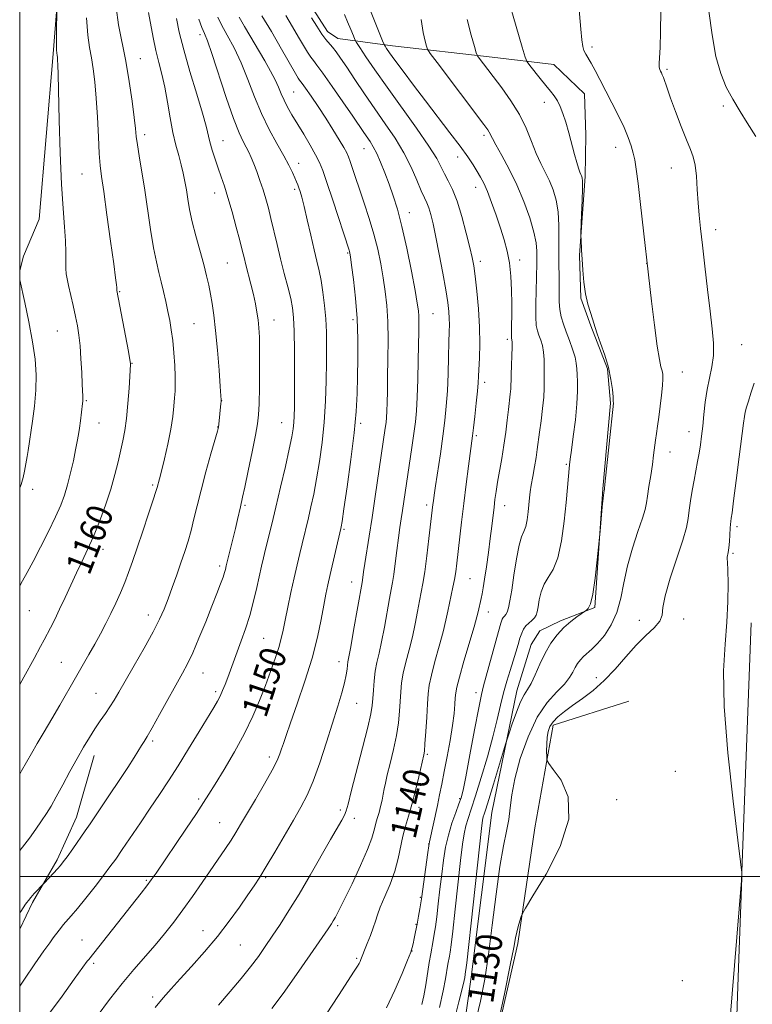
# Model space of a CAD drawing. Extents: x 2159800 to 2162700, y 352300 to 355200.
# Drawn here: x 2160000 to 2160225, y 353961 to 354263 of the extents above; entities that cross this region are included whole.
import ezdxf

# ---------------------------------------------------------------- set-up
doc = ezdxf.new("R2010")
doc.units = 0
doc.header["$MEASUREMENT"] = 0
for name, color, linetype, lineweight in [('32000', 7, 'Continuous', 0), ('DTM HARD BREAKLINE', 7, 'Continuous', 0), ('DTM SPOT ELEVATION', 2, 'Continuous', 13), ('INDEX CONTOUR', 41, 'Continuous', 13), ('INDEX CONTOUR LABEL', 244, 'Continuous', 0), ('INTERMEDIATE CONTOUR', 44, 'Continuous', 0)]:
    doc.layers.add(name, color=color, linetype=linetype, lineweight=lineweight)
doc.styles.add('Style-ITALICS', font='ITALICS.shx')

msp = doc.modelspace()

# ---------------------------------------------------------------- linework, layer by layer
at = {"layer": '32000', "flags": 128}
for points in [[(2160000, 352500), (2162500, 352500), (2162500, 355000), (2160000, 355000), (2160000, 352500)], [(2160000, 354000), (2162500, 354000)]]:
    msp.add_lwpolyline(points, dxfattribs=at)
at = {"layer": 'DTM HARD BREAKLINE'}
for points in [[(2160005.97, 354201.53, 1163.1), (2160010.23, 354252.23, 1162.23), (2160013.6, 354294.84, 1161.56), (2160015.3, 354331.8, 1160.28), (2160016.5, 354372.27, 1158.08), (2160017.63, 354406.54, 1156.29), (2160018.25, 354414.9, 1154.9), (2160042.29, 354416.83, 1148.01), (2160064.71, 354418.77, 1141.34), (2160069.77, 354411.71, 1137.86)], [(2160130.6, 353913.52, 1129.66), (2160138.49, 353969.23, 1131.31), (2160144.76, 354019.69, 1131.03), (2160152.48, 354056.99, 1132.68), (2160156.83, 354071.16, 1132.87), (2160159.5, 354075.34, 1132.64), (2160165.85, 354078.44, 1132.31), (2160176.41, 354082.55, 1131.88), (2160178.86, 354118.84, 1132.07), (2160181.21, 354145.13, 1132.12), (2160180.26, 354155.67, 1132.12), (2160175.12, 354168.87, 1132.12), (2160172.05, 354177.32, 1132.12), (2160171.65, 354190.48, 1132.07), (2160173.46, 354214.67, 1131.79), (2160173.58, 354227.3, 1131.36), (2160173.17, 354239.94, 1130.7), (2160163.78, 354248.98, 1130.89), (2160144.86, 354251.26, 1133.39), (2160114.36, 354254.71, 1137.41), (2160097.54, 354256.97, 1141.23), (2160094.41, 354259.11, 1141.37), (2160087.67, 354269.7, 1141.47)], [(2160000, 354185.784, 1163.914), (2160001.12, 354190.21, 1163.63), (2160005.97, 354201.53, 1163.1)], [(2160224.31, 354077.86, 1125.22), (2160221.34, 353998.85, 1126.03), (2160216.32, 353938.07, 1126.89), (2160208.02, 353905.29, 1126.85), (2160205.73, 353897.76, 1126.49), (2160192.79, 353891.66, 1125.94)], [(2160186.78, 354053.8, 1126.35), (2160163.62, 354046.47, 1127.62), (2160158, 354015, 1128.7), (2160152.77, 353979.52, 1127.75), (2160143.51, 353938.76, 1127.94), (2160138.3, 353905.5, 1127.62), (2160134.96, 353881.11, 1127.44)], [(2160000, 353983.943, 1153.547), (2160003.98, 353992.09, 1153.75), (2160011.47, 354005.17, 1154.32), (2160017.39, 354018.27, 1154.74), (2160022.83, 354037.17, 1155.35)]]:
    msp.add_polyline3d(points, dxfattribs=at)
at = {"layer": 'DTM SPOT ELEVATION'}
for p in [(2160055.33, 354258.13, 1152.43), (2160175.53, 354254.33, 1129.73), (2160036.97, 354250.72, 1157.2), (2160198.54, 354247.48, 1127.77), (2160084.04, 354240.5, 1147.05), (2160160.87, 354237.42, 1132.66), (2160215.83, 354236.22, 1126.42), (2160038.33, 354227.51, 1157.54), (2160142.36, 354227.23, 1136.36), (2160062.36, 354225.61, 1153.2), (2160105.57, 354223.18, 1144.8), (2160182.81, 354223.61, 1130.59), (2160134.29, 354220.57, 1138.62), (2160085.56, 354218.7, 1149.39), (2160199.83, 354217.27, 1128.8), (2160019.16, 354215.38, 1160.93), (2160139.87, 354211.27, 1138.65), (2160059.82, 354209.61, 1154.66), (2160084.3, 354210.74, 1150.33), (2160119.53, 354203.59, 1143.36), (2160213.45, 354198.32, 1127.47), (2160100.56, 354191.16, 1148.16), (2160063.66, 354188.15, 1155), (2160141.23, 354188.67, 1139.56), (2160153.3, 354189.01, 1137.55), (2160192.28, 354188.04, 1130.02), (2160030.7, 354179.37, 1159.89), (2160126.74, 354172.59, 1143.08), (2160053.47, 354169.49, 1157), (2160077.98, 354170.68, 1153.28), (2160102.22, 354170.74, 1148.37), (2160011.57, 354167.23, 1162.92), (2160149.5, 354164.67, 1138.33), (2160221.42, 354163.08, 1127.04), (2160034.45, 354157.35, 1159.94), (2160203.26, 354154.73, 1129.24), (2160142.61, 354151.51, 1139.58), (2160020.49, 354145.87, 1161.85), (2160061.95, 354145.94, 1155.98), (2160024.31, 354139.04, 1161.22), (2160080.34, 354139.15, 1152.8), (2160104.56, 354138.99, 1147.73), (2160060.68, 354137.86, 1156.05), (2160205.26, 354136.4, 1128.66), (2160140.09, 354135.21, 1139.74), (2160199.48, 354130.16, 1129.3), (2160167.66, 354126.38, 1134.17), (2160003.95, 354118.75, 1163.55), (2160040.8, 354120.07, 1158.23), (2160069.05, 354113.88, 1153.81), (2160124.78, 354113.97, 1142.41), (2160148.75, 354113.69, 1137.31), (2160099.51, 354106.43, 1147.8), (2160220.01, 354107.31, 1125.67), (2160025.53, 354100.31, 1159.39), (2160218.75, 354099.15, 1125.81), (2160061.33, 354095.25, 1154.37), (2160138.08, 354091.36, 1139.04), (2160101.78, 354090.31, 1146.69), (2160002.91, 354081.49, 1161.13), (2160039.42, 354080.22, 1156.59), (2160143.73, 354081.13, 1137.32), (2160190.01, 354078.53, 1128.6), (2160203.64, 354078.94, 1127.59), (2160074.81, 354073.03, 1150.99), (2160012.75, 354065.71, 1158.91), (2160097.96, 354065.95, 1146.61), (2160056.22, 354062.41, 1153.23), (2160176.84, 354061.02, 1128.59), (2160023.42, 354056.19, 1156.82), (2160060.09, 354056.7, 1152.33), (2160139.92, 354056.38, 1136.52), (2160103.37, 354053.18, 1145.15), (2160040.8, 354041.61, 1153.72), (2160076.56, 354036.73, 1148.46), (2160124.99, 354037.54, 1139.8), (2160201.12, 354032.29, 1127.03), (2160054.94, 354023.8, 1150.29), (2160122.48, 354021.3, 1139.55), (2160134.9, 354023.93, 1136.21), (2160183.09, 354023.56, 1127.58), (2160098.31, 354020.48, 1144.37), (2160061.31, 354016.52, 1148.87), (2160102.58, 354017.86, 1143.51), (2160125.41, 354010.02, 1138.03), (2160038.88, 353998.87, 1150.18), (2160075.45, 353999.67, 1145.78), (2160122.87, 353993.66, 1138.14), (2160097.47, 353985.01, 1141.72), (2160121.59, 353985.43, 1138.11), (2160056.19, 353983.48, 1146.74), (2160019.08, 353980.59, 1150.86), (2160067.65, 353979.1, 1145.04), (2160120.32, 353977.24, 1137.98), (2160022.67, 353973.44, 1149.69), (2160103.3, 353975.01, 1140.21), (2160203.19, 353968.14, 1127.24), (2160040.83, 353963.14, 1146.35)]:
    msp.add_point(p, dxfattribs=at)
at = {"layer": 'INDEX CONTOUR'}
for points in [[(2160139.623, 353954.593, 1130), (2160141.301, 353961.882, 1130), (2160142.626, 353968.612, 1130), (2160143.783, 353976.088, 1130), (2160144.932, 353985.134, 1130), (2160146.09, 353994.675, 1130), (2160147.243, 354003.156, 1130), (2160148.357, 354009.426, 1130), (2160149.327, 354013.939, 1130), (2160150.031, 354017.554, 1130), (2160150.438, 354021.069, 1130), (2160150.886, 354025.055, 1130), (2160151.803, 354030.025, 1130), (2160153.51, 354036.229, 1130), (2160155.895, 354042.86, 1130), (2160158.737, 354048.847, 1130), (2160161.789, 354053.372, 1130), (2160164.694, 354056.626, 1130), (2160167.066, 354059.049, 1130), (2160168.64, 354061.026, 1130), (2160169.626, 354062.691, 1130), (2160170.351, 354064.116, 1130), (2160171.097, 354065.372, 1130), (2160171.946, 354066.495, 1130), (2160172.934, 354067.516, 1130), (2160175.514, 354069.733, 1130), (2160177.25, 354071.476, 1130), (2160179.31, 354073.972, 1130), (2160181.402, 354077.183, 1130), (2160183.165, 354081.004, 1130), (2160184.365, 354085.338, 1130), (2160185.296, 354090.12, 1130), (2160186.384, 354095.291, 1130), (2160187.91, 354100.695, 1130), (2160189.586, 354105.774, 1130), (2160190.98, 354109.87, 1130), (2160191.785, 354112.586, 1130), (2160192.188, 354114.557, 1130), (2160192.5, 354116.679, 1130), (2160192.958, 354119.604, 1130), (2160193.511, 354123.017, 1130), (2160194.032, 354126.364, 1130), (2160194.426, 354129.21, 1130), (2160194.999, 354133.764, 1130), (2160195.298, 354135.851, 1130), (2160195.639, 354138.129, 1130), (2160196.028, 354140.866, 1130), (2160196.458, 354144.182, 1130), (2160196.86, 354147.624, 1130), (2160197.15, 354150.591, 1130), (2160197.265, 354152.652, 1130), (2160197.209, 354154.026, 1130), (2160197.006, 354155.095, 1130), (2160196.672, 354156.33, 1130), (2160196.185, 354158.551, 1130), (2160195.515, 354162.668, 1130), (2160194.668, 354169.11, 1130), (2160193.798, 354176.382, 1130), (2160190.395, 354206.052, 1130), (2160189.635, 354212.491, 1130), (2160189.077, 354216.895, 1130), (2160188.636, 354219.706, 1130), (2160188.172, 354221.819, 1130), (2160187.546, 354224.007, 1130), (2160186.64, 354226.553, 1130), (2160185.343, 354229.613, 1130), (2160183.602, 354233.254, 1130), (2160181.617, 354237.175, 1130), (2160177.917, 354244.342, 1130), (2160176.454, 354247.148, 1130), (2160175.253, 354249.354, 1130), (2160173.577, 354252.181, 1130), (2160173.049, 354253.26, 1130), (2160172.678, 354254.515, 1130), (2160172.385, 354256.489, 1130), (2160172.074, 354259.788, 1130), (2160171.216, 354270.431, 1130)], [(2160000, 354058.871, 1160), (2160001.274, 354061.191, 1160), (2160004.411, 354066.897, 1160), (2160006.378, 354070.511, 1160), (2160007.507, 354072.632, 1160), (2160009.42, 354076.303, 1160), (2160010.73, 354078.87, 1160), (2160012.251, 354081.978, 1160), (2160013.935, 354085.571, 1160), (2160015.701, 354089.403, 1160), (2160017.461, 354093.173, 1160), (2160019.156, 354096.698, 1160), (2160020.841, 354100.255, 1160), (2160022.601, 354104.233, 1160), (2160024.471, 354108.884, 1160), (2160026.309, 354113.893, 1160), (2160027.927, 354118.806, 1160), (2160029.187, 354123.25, 1160), (2160030.151, 354127.172, 1160), (2160031.62, 354133.643, 1160), (2160032.232, 354136.755, 1160), (2160032.763, 354140.473, 1160), (2160033.209, 354145.072, 1160), (2160033.558, 354149.794, 1160), (2160034.002, 354157, 1160), (2160033.977, 354157.307, 1160), (2160033.801, 354158.391, 1160), (2160033.329, 354161.02, 1160), (2160029.844, 354179.653, 1160), (2160029.826, 354180.113, 1160), (2160029.787, 354180.564, 1160), (2160029.684, 354181.449, 1160), (2160029.408, 354183.576, 1160), (2160028.827, 354187.895, 1160), (2160027.878, 354194.857, 1160), (2160026.77, 354202.909, 1160), (2160025.777, 354209.997, 1160), (2160025.107, 354214.686, 1160), (2160024.695, 354218.014, 1160), (2160024.41, 354221.639, 1160), (2160024.136, 354226.766, 1160), (2160023.833, 354232.801, 1160), (2160023.478, 354238.695, 1160), (2160023.051, 354243.624, 1160), (2160022.556, 354247.646, 1160), (2160021.999, 354251.043, 1160), (2160021.4, 354254.204, 1160), (2160020.85, 354257.964, 1160), (2160020.453, 354263.266, 1160)], [(2160008.237, 353956.933, 1150), (2160013.002, 353963.37, 1150), (2160016.757, 353968.536, 1150), (2160020.728, 353974.07, 1150), (2160021.167, 353974.652, 1150), (2160037.241, 353994.922, 1150), (2160039.005, 353997.18, 1150), (2160040.355, 353998.989, 1150), (2160041.805, 354001.064, 1150), (2160050.956, 354014.554, 1150), (2160054.215, 354019.4, 1150), (2160056.408, 354022.723, 1150), (2160058.053, 354025.318, 1150), (2160059.952, 354028.398, 1150), (2160062.678, 354032.851, 1150), (2160065.881, 354038.264, 1150), (2160068.981, 354043.897, 1150), (2160071.526, 354049.152, 1150), (2160073.581, 354054.004, 1150), (2160075.338, 354058.568, 1150), (2160076.942, 354062.907, 1150), (2160078.344, 354066.872, 1150), (2160079.447, 354070.259, 1150), (2160080.206, 354073.003, 1150), (2160080.788, 354075.592, 1150), (2160081.412, 354078.65, 1150), (2160082.239, 354082.606, 1150), (2160083.205, 354087.1, 1150), (2160084.188, 354091.575, 1150), (2160085.088, 354095.576, 1150), (2160085.89, 354099.052, 1150), (2160086.601, 354102.057, 1150), (2160088.54, 354110.024, 1150), (2160089.317, 354113.344, 1150), (2160090.173, 354117.294, 1150), (2160091.063, 354121.921, 1150), (2160091.938, 354127.241, 1150), (2160092.727, 354133.114, 1150), (2160093.352, 354139.365, 1150), (2160093.756, 354145.784, 1150), (2160093.982, 354152.025, 1150), (2160094.093, 354157.708, 1150), (2160094.137, 354162.576, 1150), (2160094.083, 354166.872, 1150), (2160093.884, 354170.966, 1150), (2160093.512, 354175.113, 1150), (2160093.006, 354179.127, 1150), (2160092.431, 354182.712, 1150), (2160091.825, 354185.728, 1150), (2160091.136, 354188.663, 1150), (2160090.292, 354192.161, 1150), (2160089.262, 354196.607, 1150), (2160088.178, 354201.349, 1150), (2160087.216, 354205.48, 1150), (2160086.505, 354208.316, 1150), (2160086.005, 354210.074, 1150), (2160085.632, 354211.204, 1150), (2160085.3, 354212.11, 1150), (2160084.918, 354213.049, 1150), (2160084.397, 354214.238, 1150), (2160083.642, 354215.878, 1150), (2160082.536, 354218.101, 1150), (2160080.961, 354221.02, 1150), (2160078.866, 354224.703, 1150), (2160076.484, 354229.046, 1150), (2160074.118, 354233.901, 1150), (2160071.988, 354239.094, 1150), (2160069.995, 354244.368, 1150), (2160067.958, 354249.436, 1150), (2160065.774, 354254.04, 1150), (2160063.66, 354258.001, 1150), (2160061.915, 354261.164, 1150), (2160060.73, 354263.516, 1150)], [(2160094.128, 353957.944, 1140), (2160097.794, 353963.534, 1140), (2160102.623, 353971.038, 1140), (2160103.587, 353972.571, 1140), (2160104.064, 353973.391, 1140), (2160104.389, 353974.033, 1140), (2160104.638, 353974.596, 1140), (2160104.822, 353975.071, 1140), (2160105.229, 353976.18, 1140), (2160105.73, 353977.44, 1140), (2160106.566, 353979.484, 1140), (2160107.552, 353981.952, 1140), (2160108.442, 353984.343, 1140), (2160109.079, 353986.327, 1140), (2160109.686, 353988.256, 1140), (2160110.583, 353990.653, 1140), (2160111.969, 353993.886, 1140), (2160113.582, 353997.702, 1140), (2160115.041, 354001.694, 1140), (2160116.069, 354005.521, 1140), (2160117.478, 354012.384, 1140), (2160118.293, 354015.441, 1140), (2160119.251, 354018.572, 1140), (2160120.31, 354022.159, 1140), (2160121.412, 354026.376, 1140), (2160122.424, 354030.582, 1140), (2160123.962, 354037.384, 1140), (2160124.096, 354038.459, 1140), (2160124.288, 354040.73, 1140), (2160124.542, 354044.474, 1140), (2160124.816, 354048.92, 1140), (2160125.059, 354053.027, 1140), (2160125.264, 354056.086, 1140), (2160125.592, 354058.69, 1140), (2160126.25, 354061.761, 1140), (2160127.355, 354065.925, 1140), (2160128.672, 354070.641, 1140), (2160129.881, 354075.073, 1140), (2160130.74, 354078.592, 1140), (2160131.335, 354081.382, 1140), (2160131.829, 354083.834, 1140), (2160132.88, 354088.695, 1140), (2160133.354, 354091.078, 1140), (2160133.736, 354093.433, 1140), (2160134.081, 354096.072, 1140), (2160135.542, 354108.712, 1140), (2160136.22, 354114.382, 1140), (2160136.958, 354120.328, 1140), (2160137.666, 354125.882, 1140), (2160138.877, 354135.156, 1140), (2160139.164, 354137.556, 1140), (2160139.564, 354141.093, 1140), (2160140.005, 354145.16, 1140), (2160140.373, 354148.805, 1140), (2160140.591, 354151.376, 1140), (2160140.713, 354153.411, 1140), (2160140.988, 354159.053, 1140), (2160141.097, 354163.332, 1140), (2160141.019, 354168.42, 1140), (2160140.672, 354174.047, 1140), (2160140.162, 354179.53, 1140), (2160139.648, 354184.082, 1140), (2160139.228, 354187.234, 1140), (2160138.763, 354189.794, 1140), (2160138.055, 354192.887, 1140), (2160136.966, 354197.284, 1140), (2160135.606, 354202.339, 1140), (2160134.145, 354207.05, 1140), (2160132.734, 354210.65, 1140), (2160131.441, 354213.315, 1140), (2160130.315, 354215.455, 1140), (2160129.293, 354217.522, 1140), (2160127.879, 354220.143, 1140), (2160125.463, 354223.983, 1140), (2160121.68, 354229.432, 1140), (2160112.658, 354242.006, 1140), (2160108.965, 354247.286, 1140), (2160106.192, 354251.365, 1140), (2160104.343, 354254.145, 1140), (2160103.344, 354255.678, 1140), (2160102.826, 354256.619, 1140), (2160102.344, 354257.777, 1140), (2160101.561, 354259.723, 1140), (2160100.572, 354262.084, 1140), (2160099.579, 354264.253, 1140)]]:
    msp.add_polyline3d(points, dxfattribs=at)
at = {"layer": 'INTERMEDIATE CONTOUR'}
for points in [[(2160133.283, 353955.861, 1132), (2160134.684, 353961.606, 1132), (2160135.999, 353966.825, 1132), (2160136.292, 353968.134, 1132), (2160136.468, 353969.087, 1132), (2160136.77, 353970.875, 1132), (2160136.849, 353971.418, 1132), (2160137.1, 353973.577, 1132), (2160141.014, 354009.101, 1132), (2160141.654, 354014.79, 1132), (2160141.975, 354017.347, 1132), (2160142.167, 354018.337, 1132), (2160142.417, 354019.175, 1132), (2160142.913, 354020.71, 1132), (2160143.839, 354023.651, 1132), (2160145.277, 354028.336, 1132), (2160149.012, 354040.659, 1132), (2160149.49, 354042.177, 1132), (2160150.078, 354043.944, 1132), (2160151.076, 354046.887, 1132), (2160152.341, 354050.423, 1132), (2160153.623, 354053.597, 1132), (2160154.734, 354055.742, 1132), (2160155.756, 354057.354, 1132), (2160156.832, 354059.219, 1132), (2160158.085, 354061.913, 1132), (2160159.527, 354065.168, 1132), (2160161.148, 354068.507, 1132), (2160162.933, 354071.532, 1132), (2160164.859, 354074.165, 1132), (2160166.904, 354076.409, 1132), (2160168.998, 354078.261, 1132), (2160170.905, 354079.692, 1132), (2160173.537, 354081.466, 1132), (2160173.852, 354081.709, 1132), (2160174.356, 354082.23, 1132), (2160175.026, 354083.645, 1132), (2160175.769, 354086.638, 1132), (2160176.496, 354091.519, 1132), (2160177.13, 354097.087, 1132), (2160178, 354105.953, 1132), (2160178.671, 354113.328, 1132), (2160178.934, 354116.033, 1132), (2160179.113, 354117.631, 1132), (2160179.216, 354118.324, 1132), (2160179.321, 354118.767, 1132), (2160179.353, 354119.021, 1132), (2160179.483, 354120.223, 1132), (2160182.068, 354145.138, 1132), (2160182.052, 354145.762, 1132), (2160181.963, 354147.096, 1132), (2160181.751, 354149.377, 1132), (2160181.317, 354152.448, 1132), (2160180.549, 354156.056, 1132), (2160179.407, 354159.906, 1132), (2160178.143, 354163.539, 1132), (2160177.081, 354166.453, 1132), (2160176.446, 354168.34, 1132), (2160175.65, 354171.013, 1132), (2160175.015, 354172.96, 1132), (2160174.255, 354175.538, 1132), (2160173.547, 354178.681, 1132), (2160173.027, 354182.27, 1132), (2160172.681, 354185.957, 1132), (2160172.454, 354189.341, 1132), (2160172.302, 354192.09, 1132), (2160172.144, 354195.506, 1132), (2160172.119, 354196.331, 1132), (2160172.135, 354197.339, 1132), (2160172.335, 354203.012, 1132), (2160172.476, 354207.296, 1132), (2160172.572, 354211.005, 1132), (2160172.581, 354213.202, 1132), (2160172.518, 354214.18, 1132), (2160172.414, 354214.541, 1132), (2160172.285, 354214.812, 1132), (2160172.104, 354215.228, 1132), (2160171.829, 354215.953, 1132), (2160171.425, 354217.139, 1132), (2160170.877, 354218.905, 1132), (2160170.173, 354221.362, 1132), (2160168.385, 354227.983, 1132), (2160167.454, 354231.26, 1132), (2160166.587, 354233.959, 1132), (2160165.75, 354236.111, 1132), (2160164.888, 354237.848, 1132), (2160163.934, 354239.328, 1132), (2160162.796, 354240.799, 1132), (2160161.369, 354242.53, 1132), (2160159.63, 354244.67, 1132), (2160156.475, 354248.615, 1132), (2160155.658, 354249.743, 1132), (2160155.052, 354251.214, 1132), (2160154.136, 354254.289, 1132), (2160147.909, 354275.86, 1132)], [(2160112.511, 353959.816, 1138), (2160115.09, 353965.229, 1138), (2160117.321, 353970.357, 1138), (2160118.981, 353974.405, 1138), (2160119.938, 353976.846, 1138), (2160120.406, 353978.235, 1138), (2160120.681, 353979.398, 1138), (2160121.014, 353980.997, 1138), (2160121.419, 353983.044, 1138), (2160121.86, 353985.389, 1138), (2160122.297, 353987.854, 1138), (2160122.688, 353990.159, 1138), (2160122.988, 353991.996, 1138), (2160123.18, 353993.244, 1138), (2160125.14, 354007.445, 1138), (2160125.428, 354009.423, 1138), (2160125.657, 354010.686, 1138), (2160128.083, 354021.841, 1138), (2160128.777, 354025.106, 1138), (2160129.456, 354028.402, 1138), (2160130.21, 354032.211, 1138), (2160131.091, 354036.823, 1138), (2160131.982, 354041.759, 1138), (2160132.723, 354046.344, 1138), (2160133.201, 354050.038, 1138), (2160133.461, 354052.827, 1138), (2160133.593, 354054.831, 1138), (2160133.712, 354056.311, 1138), (2160134.046, 354058.097, 1138), (2160134.849, 354061.164, 1138), (2160136.252, 354066.071, 1138), (2160139.328, 354076.609, 1138), (2160140.173, 354079.611, 1138), (2160140.57, 354081.157, 1138), (2160141.507, 354085.31, 1138), (2160141.799, 354086.68, 1138), (2160142.142, 354088.527, 1138), (2160142.579, 354091.235, 1138), (2160143.134, 354095.018, 1138), (2160143.74, 354099.393, 1138), (2160144.309, 354103.704, 1138), (2160144.776, 354107.428, 1138), (2160145.469, 354113.249, 1138), (2160145.767, 354115.651, 1138), (2160146.109, 354118.084, 1138), (2160146.562, 354120.897, 1138), (2160147.85, 354128.229, 1138), (2160148.505, 354132.296, 1138), (2160149.049, 354136.277, 1138), (2160149.493, 354139.976, 1138), (2160149.865, 354143.216, 1138), (2160150.445, 354147.942, 1138), (2160150.609, 354149.533, 1138), (2160150.671, 354150.776, 1138), (2160150.682, 354152.096, 1138), (2160150.709, 354153.987, 1138), (2160150.8, 354156.729, 1138), (2160150.915, 354159.769, 1138), (2160150.997, 354162.342, 1138), (2160151.004, 354163.876, 1138), (2160150.953, 354164.578, 1138), (2160150.816, 354165.087, 1138), (2160150.782, 354165.644, 1138), (2160150.793, 354166.872, 1138), (2160150.857, 354169.031, 1138), (2160150.929, 354172.03, 1138), (2160150.953, 354175.691, 1138), (2160150.878, 354179.808, 1138), (2160150.649, 354184.07, 1138), (2160150.217, 354188.137, 1138), (2160149.541, 354191.785, 1138), (2160148.626, 354195.238, 1138), (2160147.479, 354198.832, 1138), (2160146.139, 354202.763, 1138), (2160144.737, 354206.669, 1138), (2160143.432, 354210.048, 1138), (2160142.33, 354212.552, 1138), (2160141.337, 354214.457, 1138), (2160140.311, 354216.198, 1138), (2160139.089, 354218.173, 1138), (2160137.439, 354220.66, 1138), (2160135.111, 354223.909, 1138), (2160131.962, 354228.058, 1138), (2160124.412, 354237.807, 1138), (2160120.756, 354242.628, 1138), (2160117.565, 354246.917, 1138), (2160115.079, 354250.316, 1138), (2160113.459, 354252.574, 1138), (2160112.54, 354253.893, 1138), (2160112.078, 354254.581, 1138), (2160111.796, 354255.067, 1138), (2160111.298, 354256.236, 1138), (2160105.73, 354270.159, 1138)], [(2160000, 354031.409, 1158), (2160000.58, 354032.405, 1158), (2160003.579, 354037.705, 1158), (2160005.406, 354040.827, 1158), (2160007.523, 354044.401, 1158), (2160009.844, 354048.351, 1158), (2160012.283, 354052.568, 1158), (2160017.076, 354060.929, 1158), (2160021.214, 354068.068, 1158), (2160023.054, 354071.298, 1158), (2160024.785, 354074.445, 1158), (2160026.426, 354077.565, 1158), (2160027.993, 354080.699, 1158), (2160029.495, 354083.873, 1158), (2160030.908, 354087.042, 1158), (2160032.204, 354090.145, 1158), (2160033.388, 354093.206, 1158), (2160034.605, 354096.593, 1158), (2160036.037, 354100.761, 1158), (2160037.772, 354105.904, 1158), (2160039.539, 354111.184, 1158), (2160040.968, 354115.504, 1158), (2160041.795, 354118.068, 1158), (2160042.167, 354119.299, 1158), (2160042.86, 354121.92, 1158), (2160043.47, 354124.307, 1158), (2160044.4, 354128.055, 1158), (2160045.456, 354132.592, 1158), (2160046.38, 354137.133, 1158), (2160046.978, 354141.034, 1158), (2160047.311, 354144.222, 1158), (2160047.502, 354146.765, 1158), (2160047.644, 354148.809, 1158), (2160047.726, 354150.819, 1158), (2160047.704, 354153.339, 1158), (2160047.547, 354156.723, 1158), (2160047.276, 354160.587, 1158), (2160046.919, 354164.352, 1158), (2160046.502, 354167.592, 1158), (2160046.021, 354170.47, 1158), (2160045.467, 354173.293, 1158), (2160044.837, 354176.293, 1158), (2160044.149, 354179.378, 1158), (2160043.428, 354182.377, 1158), (2160042.692, 354185.252, 1158), (2160041.92, 354188.506, 1158), (2160041.082, 354192.773, 1158), (2160040.164, 354198.436, 1158), (2160038.266, 354211.149, 1158), (2160037.395, 354216.566, 1158), (2160036.656, 354220.964, 1158), (2160036.108, 354224.346, 1158), (2160035.773, 354226.876, 1158), (2160035.506, 354229.359, 1158), (2160035.124, 354232.76, 1158), (2160034.481, 354237.744, 1158), (2160033.604, 354243.765, 1158), (2160032.554, 354249.978, 1158), (2160030.354, 354261.126, 1158), (2160029.552, 354266.475, 1158)], [(2160000, 354089.104, 1162), (2160000.888, 354090.663, 1162), (2160002.329, 354093.273, 1162), (2160004.133, 354096.651, 1162), (2160006.401, 354101.013, 1162), (2160008.823, 354105.799, 1162), (2160010.989, 354110.256, 1162), (2160012.593, 354113.853, 1162), (2160013.756, 354116.945, 1162), (2160014.705, 354120.111, 1162), (2160015.615, 354123.743, 1162), (2160016.458, 354127.499, 1162), (2160017.154, 354130.85, 1162), (2160017.651, 354133.43, 1162), (2160018.006, 354135.512, 1162), (2160018.303, 354137.527, 1162), (2160018.605, 354139.773, 1162), (2160019.286, 354145.054, 1162), (2160019.366, 354145.8, 1162), (2160019.385, 354146.408, 1162), (2160019.359, 354147.207, 1162), (2160019.174, 354150.964, 1162), (2160019.014, 354154.539, 1162), (2160018.801, 354158.729, 1162), (2160018.525, 354162.75, 1162), (2160018.173, 354166.033, 1162), (2160017.718, 354168.869, 1162), (2160017.126, 354171.763, 1162), (2160016.391, 354175.05, 1162), (2160014.967, 354181.222, 1162), (2160014.52, 354183.238, 1162), (2160014.273, 354184.794, 1162), (2160014.182, 354186.435, 1162), (2160014.193, 354188.622, 1162), (2160014.197, 354191.459, 1162), (2160014.074, 354194.964, 1162), (2160013.745, 354199.251, 1162), (2160013.285, 354204.831, 1162), (2160012.813, 354212.308, 1162), (2160012.425, 354221.855, 1162), (2160012.13, 354231.89, 1162), (2160011.775, 354245.881, 1162), (2160011.682, 354248.846, 1162), (2160011.616, 354250.324, 1162), (2160011.558, 354251.191, 1162), (2160011.502, 354251.738, 1162), (2160011.383, 354252.5, 1162), (2160011.331, 354253.352, 1162), (2160011.303, 354255.159, 1162), (2160011.308, 354258.167, 1162), (2160011.372, 354266.336, 1162)], [(2160146.548, 353954.127, 1128), (2160148.641, 353964.104, 1128), (2160150.441, 353972.846, 1128), (2160151.515, 353978.311, 1128), (2160152.058, 353981.223, 1128), (2160152.424, 353982.997, 1128), (2160152.888, 353984.758, 1128), (2160153.396, 353986.471, 1128), (2160153.815, 353987.811, 1128), (2160154.169, 353988.741, 1128), (2160155.099, 353990.373, 1128), (2160157.402, 353994.106, 1128), (2160161.428, 354000.808, 1128), (2160165.731, 354009.235, 1128), (2160168.419, 354017.609, 1128), (2160168.183, 354024.461, 1128), (2160166.055, 354029.537, 1128), (2160163.649, 354032.889, 1128), (2160162.236, 354034.705, 1128), (2160161.711, 354035.704, 1128), (2160161.622, 354036.745, 1128), (2160161.604, 354038.466, 1128), (2160161.628, 354040.626, 1128), (2160161.75, 354042.767, 1128), (2160162.038, 354044.538, 1128), (2160162.605, 354046.031, 1128), (2160163.575, 354047.449, 1128), (2160165.052, 354048.965, 1128), (2160167.052, 354050.641, 1128), (2160169.573, 354052.51, 1128), (2160172.575, 354054.624, 1128), (2160175.886, 354057.105, 1128), (2160179.297, 354060.096, 1128), (2160182.636, 354063.644, 1128), (2160185.876, 354067.404, 1128), (2160189.027, 354070.939, 1128), (2160192.032, 354073.903, 1128), (2160194.579, 354076.327, 1128), (2160196.295, 354078.332, 1128), (2160196.996, 354080.156, 1128), (2160197.282, 354082.484, 1128), (2160197.944, 354086.112, 1128), (2160199.527, 354091.48, 1128), (2160201.578, 354097.594, 1128), (2160203.4, 354103.104, 1128), (2160204.469, 354107.023, 1128), (2160204.977, 354109.823, 1128), (2160205.29, 354112.341, 1128), (2160205.707, 354115.229, 1128), (2160206.235, 354118.396, 1128), (2160206.812, 354121.566, 1128), (2160207.915, 354127.256, 1128), (2160208.388, 354129.844, 1128), (2160208.785, 354132.372, 1128), (2160209.132, 354135.042, 1128), (2160209.465, 354138.087, 1128), (2160209.824, 354141.646, 1128), (2160210.265, 354145.497, 1128), (2160210.85, 354149.324, 1128), (2160212.305, 354156.319, 1128), (2160212.76, 354159.783, 1128), (2160212.781, 354163.517, 1128), (2160212.418, 354167.899, 1128), (2160211.779, 354173.35, 1128), (2160210.975, 354180.041, 1128), (2160210.131, 354187.153, 1128), (2160209.376, 354193.622, 1128), (2160208.806, 354198.68, 1128), (2160208.397, 354202.757, 1128), (2160208.085, 354206.579, 1128), (2160207.813, 354210.664, 1128), (2160207.515, 354214.689, 1128), (2160207.118, 354218.123, 1128), (2160206.548, 354220.667, 1128), (2160205.711, 354222.955, 1128), (2160204.505, 354225.85, 1128), (2160202.903, 354229.917, 1128), (2160201.166, 354234.511, 1128), (2160199.63, 354238.685, 1128), (2160198.547, 354241.705, 1128), (2160197.401, 354244.959, 1128), (2160197.063, 354245.815, 1128), (2160196.79, 354246.417, 1128), (2160196.548, 354246.895, 1128), (2160196.323, 354247.393, 1128), (2160196.159, 354248.124, 1128), (2160196.119, 354249.313, 1128), (2160196.424, 354254.301, 1128), (2160196.569, 354259, 1128), (2160196.577, 354265.457, 1128)], [(2160000, 354007.997, 1156), (2160000.911, 354009.091, 1156), (2160003.002, 354011.807, 1156), (2160004.961, 354014.527, 1156), (2160006.699, 354017.063, 1156), (2160008.186, 354019.327, 1156), (2160009.613, 354021.66, 1156), (2160011.234, 354024.503, 1156), (2160013.219, 354028.139, 1156), (2160015.415, 354032.206, 1156), (2160017.59, 354036.179, 1156), (2160019.563, 354039.645, 1156), (2160021.36, 354042.636, 1156), (2160023.059, 354045.293, 1156), (2160024.711, 354047.737, 1156), (2160026.274, 354049.999, 1156), (2160027.679, 354052.087, 1156), (2160028.935, 354054.107, 1156), (2160030.357, 354056.544, 1156), (2160032.339, 354059.978, 1156), (2160035.101, 354064.73, 1156), (2160038.181, 354070.076, 1156), (2160040.939, 354075.033, 1156), (2160042.912, 354078.891, 1156), (2160044.311, 354082.039, 1156), (2160045.508, 354085.141, 1156), (2160046.801, 354088.691, 1156), (2160048.153, 354092.51, 1156), (2160049.454, 354096.252, 1156), (2160050.613, 354099.664, 1156), (2160051.639, 354102.879, 1156), (2160052.567, 354106.127, 1156), (2160053.451, 354109.644, 1156), (2160054.421, 354113.675, 1156), (2160055.623, 354118.474, 1156), (2160057.125, 354124.07, 1156), (2160058.669, 354129.61, 1156), (2160060.627, 354136.563, 1156), (2160060.933, 354137.829, 1156), (2160061.064, 354138.746, 1156), (2160061.722, 354145.091, 1156), (2160061.768, 354145.671, 1156), (2160061.779, 354146.177, 1156), (2160061.707, 354147.391, 1156), (2160061.501, 354150.236, 1156), (2160061.126, 354155.252, 1156), (2160060.635, 354161.438, 1156), (2160060.097, 354167.41, 1156), (2160059.571, 354172.093, 1156), (2160059.057, 354175.655, 1156), (2160058.54, 354178.574, 1156), (2160057.991, 354181.308, 1156), (2160057.323, 354184.228, 1156), (2160056.434, 354187.683, 1156), (2160054.026, 354196.42, 1156), (2160052.914, 354200.774, 1156), (2160052.114, 354204.522, 1156), (2160051.556, 354207.715, 1156), (2160051.117, 354210.529, 1156), (2160050.68, 354213.126, 1156), (2160050.175, 354215.651, 1156), (2160049.545, 354218.239, 1156), (2160048.756, 354221.04, 1156), (2160047.869, 354224.249, 1156), (2160046.973, 354228.078, 1156), (2160046.13, 354232.611, 1156), (2160045.312, 354237.439, 1156), (2160044.466, 354242.028, 1156), (2160043.557, 354246.001, 1156), (2160042.623, 354249.608, 1156), (2160041.721, 354253.257, 1156), (2160040.896, 354257.219, 1156), (2160039.47, 354264.883, 1156)], [(2160000, 353988.716, 1154), (2160000.401, 353989.328, 1154), (2160001.792, 353991.519, 1154), (2160002.143, 353992.035, 1154), (2160002.66, 353992.717, 1154), (2160003.434, 353993.644, 1154), (2160004.492, 353994.831, 1154), (2160007.481, 353998.048, 1154), (2160010.395, 354001.076, 1154), (2160011.591, 354002.349, 1154), (2160012.509, 354003.383, 1154), (2160013.386, 354004.495, 1154), (2160014.568, 354006.125, 1154), (2160016.28, 354008.551, 1154), (2160020.122, 354014.06, 1154), (2160021.622, 354016.237, 1154), (2160023.082, 354018.384, 1154), (2160027.563, 354025.053, 1154), (2160030.477, 354029.427, 1154), (2160033.14, 354033.475, 1154), (2160035.11, 354036.55, 1154), (2160037.408, 354040.253, 1154), (2160038.181, 354041.464, 1154), (2160039.13, 354043.005, 1154), (2160040.636, 354045.605, 1154), (2160042.923, 354049.692, 1154), (2160049.938, 354062.331, 1154), (2160051.47, 354065.234, 1154), (2160053.056, 354068.606, 1154), (2160054.981, 354073.09, 1154), (2160057.057, 354078.149, 1154), (2160058.977, 354082.946, 1154), (2160060.494, 354086.809, 1154), (2160061.604, 354089.717, 1154), (2160062.362, 354091.811, 1154), (2160062.83, 354093.243, 1154), (2160063.091, 354094.178, 1154), (2160063.349, 354095.302, 1154), (2160065.388, 354103.481, 1154), (2160066.173, 354106.71, 1154), (2160066.817, 354109.475, 1154), (2160067.686, 354113.343, 1154), (2160068.376, 354116.333, 1154), (2160069.046, 354119.413, 1154), (2160070.102, 354124.415, 1154), (2160071.308, 354130.243, 1154), (2160072.344, 354135.387, 1154), (2160072.969, 354138.832, 1154), (2160073.266, 354141.532, 1154), (2160073.398, 354144.934, 1154), (2160073.497, 354150.025, 1154), (2160073.565, 354155.955, 1154), (2160073.576, 354161.415, 1154), (2160073.506, 354165.422, 1154), (2160073.349, 354168.287, 1154), (2160073.106, 354170.646, 1154), (2160072.77, 354173.041, 1154), (2160072.315, 354175.637, 1154), (2160071.706, 354178.502, 1154), (2160070.938, 354181.638, 1154), (2160069.381, 354187.557, 1154), (2160068.804, 354189.826, 1154), (2160068.241, 354192.095, 1154), (2160067.487, 354195.054, 1154), (2160066.407, 354199.138, 1154), (2160065.135, 354203.78, 1154), (2160063.876, 354208.16, 1154), (2160062.784, 354211.668, 1154), (2160061.819, 354214.531, 1154), (2160060.892, 354217.186, 1154), (2160059.948, 354219.956, 1154), (2160059.058, 354222.713, 1154), (2160058.329, 354225.219, 1154), (2160057.15, 354230.054, 1154), (2160056.058, 354234.03, 1154), (2160054.292, 354239.909, 1154), (2160052.207, 354246.801, 1154), (2160050.301, 354253.454, 1154), (2160048.95, 354258.869, 1154), (2160048.047, 354263.063, 1154)], [(2160000, 353966.439, 1152), (2160001.464, 353968.559, 1152), (2160004.693, 353973.255, 1152), (2160007.434, 353977.214, 1152), (2160009.234, 353979.751, 1152), (2160010.305, 353981.2, 1152), (2160011.026, 353982.151, 1152), (2160012.477, 353984.116, 1152), (2160013.342, 353985.201, 1152), (2160015.767, 353987.968, 1152), (2160017.707, 353990.253, 1152), (2160020.286, 353993.42, 1152), (2160023.118, 353996.987, 1152), (2160025.699, 354000.31, 1152), (2160027.694, 354002.966, 1152), (2160029.436, 354005.404, 1152), (2160031.425, 354008.294, 1152), (2160037.01, 354016.516, 1152), (2160040.039, 354020.999, 1152), (2160042.856, 354025.19, 1152), (2160045.61, 354029.366, 1152), (2160048.555, 354033.961, 1152), (2160051.82, 354039.199, 1152), (2160055.041, 354044.448, 1152), (2160059.552, 354051.853, 1152), (2160060.692, 354053.802, 1152), (2160061.493, 354055.348, 1152), (2160062.237, 354057.02, 1152), (2160062.999, 354058.915, 1152), (2160063.797, 354061.021, 1152), (2160067.952, 354072.26, 1152), (2160069.275, 354076.014, 1152), (2160070.561, 354080.108, 1152), (2160071.716, 354084.432, 1152), (2160072.708, 354088.637, 1152), (2160074.168, 354095.2, 1152), (2160074.752, 354097.714, 1152), (2160075.408, 354100.416, 1152), (2160077.296, 354108.051, 1152), (2160078.567, 354113.291, 1152), (2160080.026, 354119.447, 1152), (2160081.473, 354125.707, 1152), (2160082.669, 354131.07, 1152), (2160083.436, 354134.812, 1152), (2160083.852, 354137.308, 1152), (2160084.058, 354139.211, 1152), (2160084.173, 354141.185, 1152), (2160084.238, 354143.941, 1152), (2160084.271, 354148.207, 1152), (2160084.284, 354154.334, 1152), (2160084.262, 354161.182, 1152), (2160084.185, 354167.24, 1152), (2160084.022, 354171.426, 1152), (2160083.692, 354174.394, 1152), (2160083.107, 354177.228, 1152), (2160082.217, 354180.777, 1152), (2160081.128, 354184.942, 1152), (2160079.987, 354189.39, 1152), (2160078.917, 354193.809, 1152), (2160077.063, 354201.737, 1152), (2160076.267, 354204.944, 1152), (2160075.488, 354207.794, 1152), (2160074.648, 354210.545, 1152), (2160073.697, 354213.374, 1152), (2160072.706, 354216.123, 1152), (2160071.777, 354218.551, 1152), (2160070.976, 354220.497, 1152), (2160070.238, 354222.107, 1152), (2160069.465, 354223.607, 1152), (2160068.545, 354225.322, 1152), (2160067.318, 354227.971, 1152), (2160065.609, 354232.369, 1152), (2160063.358, 354238.899, 1152), (2160058.901, 354252.386, 1152), (2160057.552, 354256.222, 1152), (2160056.675, 354258.448, 1152), (2160055.893, 354260.342, 1152), (2160054.912, 354262.905, 1152)], [(2160023.723, 353957.254, 1148), (2160027.543, 353962.294, 1148), (2160031.415, 353967.212, 1148), (2160035.053, 353971.575, 1148), (2160041.533, 353979.019, 1148), (2160044.44, 353982.473, 1148), (2160047.247, 353985.999, 1148), (2160050.082, 353989.781, 1148), (2160053.021, 353993.918, 1148), (2160055.942, 353998.159, 1148), (2160063.103, 354008.667, 1148), (2160064.808, 354011.236, 1148), (2160066.251, 354013.527, 1148), (2160067.752, 354016.027, 1148), (2160072.284, 354023.672, 1148), (2160075.08, 354028.438, 1148), (2160077.462, 354032.652, 1148), (2160078.977, 354035.612, 1148), (2160079.818, 354037.604, 1148), (2160080.338, 354039.159, 1148), (2160080.877, 354040.837, 1148), (2160081.704, 354043.29, 1148), (2160083.072, 354047.199, 1148), (2160085.109, 354052.966, 1148), (2160087.461, 354059.885, 1148), (2160089.65, 354066.97, 1148), (2160091.301, 354073.384, 1148), (2160092.464, 354078.854, 1148), (2160093.291, 354083.255, 1148), (2160093.935, 354086.605, 1148), (2160094.538, 354089.487, 1148), (2160095.239, 354092.624, 1148), (2160098.513, 354106.757, 1148), (2160098.61, 354107.241, 1148), (2160098.873, 354108.879, 1148), (2160099.457, 354112.772, 1148), (2160100.437, 354119.54, 1148), (2160101.579, 354127.882, 1148), (2160102.566, 354136.02, 1148), (2160103.163, 354142.609, 1148), (2160103.449, 354148.064, 1148), (2160103.583, 354153.234, 1148), (2160103.679, 354158.805, 1148), (2160103.671, 354164.8, 1148), (2160103.45, 354171.073, 1148), (2160102.956, 354177.383, 1148), (2160102.333, 354183.09, 1148), (2160101.778, 354187.457, 1148), (2160101.436, 354189.985, 1148), (2160101.261, 354191.132, 1148), (2160101.159, 354191.593, 1148), (2160101.007, 354192.087, 1148), (2160096.021, 354207.404, 1148), (2160094.244, 354212.778, 1148), (2160092.972, 354216.437, 1148), (2160091.941, 354218.951, 1148), (2160090.733, 354221.31, 1148), (2160089.055, 354224.261, 1148), (2160087.093, 354227.583, 1148), (2160083.497, 354233.577, 1148), (2160082.142, 354235.929, 1148), (2160081.065, 354238.01, 1148), (2160080.204, 354239.973, 1148), (2160079.366, 354242, 1148), (2160078.324, 354244.282, 1148), (2160076.904, 354246.97, 1148), (2160075.144, 354250.058, 1148), (2160068.984, 354260.658, 1148), (2160067.354, 354263.433, 1148)], [(2160041.53, 353959.937, 1146), (2160043.981, 353962.839, 1146), (2160046.406, 353965.587, 1146), (2160049.228, 353968.686, 1146), (2160052.734, 353972.508, 1146), (2160056.666, 353976.908, 1146), (2160060.624, 353981.61, 1146), (2160064.26, 353986.321, 1146), (2160067.411, 353990.698, 1146), (2160069.961, 353994.38, 1146), (2160071.897, 353997.211, 1146), (2160073.616, 353999.83, 1146), (2160075.62, 354003.081, 1146), (2160078.245, 354007.52, 1146), (2160083.953, 354017.335, 1146), (2160086.216, 354021.262, 1146), (2160088.133, 354024.952, 1146), (2160089.993, 354029.304, 1146), (2160092.008, 354034.921, 1146), (2160094.064, 354041.199, 1146), (2160097.555, 354052.289, 1146), (2160098.785, 354056.324, 1146), (2160099.644, 354059.464, 1146), (2160100.143, 354061.84, 1146), (2160100.393, 354063.586, 1146), (2160100.529, 354064.841, 1146), (2160100.684, 354065.87, 1146), (2160101.538, 354070.465, 1146), (2160102.413, 354075.417, 1146), (2160104.982, 354090.158, 1146), (2160105.096, 354090.896, 1146), (2160105.445, 354093.451, 1146), (2160105.826, 354095.975, 1146), (2160107.177, 354104.425, 1146), (2160108.07, 354110.128, 1146), (2160109.034, 354116.51, 1146), (2160112.131, 354137.531, 1146), (2160112.343, 354139.18, 1146), (2160112.494, 354140.779, 1146), (2160112.602, 354142.709, 1146), (2160112.686, 354145.306, 1146), (2160112.763, 354148.754, 1146), (2160112.849, 354153.197, 1146), (2160112.942, 354158.637, 1146), (2160112.981, 354164.525, 1146), (2160112.887, 354170.172, 1146), (2160112.6, 354175.064, 1146), (2160112.131, 354179.403, 1146), (2160111.511, 354183.563, 1146), (2160110.756, 354187.858, 1146), (2160109.821, 354192.342, 1146), (2160108.643, 354197.004, 1146), (2160107.206, 354201.786, 1146), (2160105.659, 354206.448, 1146), (2160104.196, 354210.702, 1146), (2160102.975, 354214.303, 1146), (2160101.323, 354219.279, 1146), (2160100.824, 354220.689, 1146), (2160100.279, 354221.893, 1146), (2160099.399, 354223.489, 1146), (2160097.968, 354225.921, 1146), (2160096.069, 354229.035, 1146), (2160093.86, 354232.525, 1146), (2160091.527, 354236.069, 1146), (2160089.355, 354239.268, 1146), (2160087.659, 354241.707, 1146), (2160086.649, 354243.115, 1146), (2160085.837, 354244.204, 1146), (2160085.444, 354244.818, 1146), (2160084.606, 354246.236, 1146), (2160080.306, 354253.683, 1146), (2160077.181, 354259.049, 1146), (2160074.285, 354263.891, 1146)], [(2160060.995, 353960.614, 1144), (2160064.548, 353964.758, 1144), (2160067.877, 353968.746, 1144), (2160070.798, 353972.385, 1144), (2160073.209, 353975.57, 1144), (2160075.329, 353978.561, 1144), (2160077.459, 353981.708, 1144), (2160079.856, 353985.324, 1144), (2160082.59, 353989.588, 1144), (2160085.689, 353994.643, 1144), (2160089.099, 354000.46, 1144), (2160095.358, 354011.388, 1144), (2160098.802, 354017.308, 1144), (2160099.63, 354018.868, 1144), (2160100.146, 354020.201, 1144), (2160100.7, 354022.264, 1144), (2160101.674, 354026.103, 1144), (2160105.184, 354039.463, 1144), (2160106.797, 354045.79, 1144), (2160107.732, 354049.925, 1144), (2160108.138, 354052.495, 1144), (2160108.299, 354054.62, 1144), (2160108.458, 354057.177, 1144), (2160108.696, 354060.068, 1144), (2160109.052, 354062.953, 1144), (2160109.559, 354065.633, 1144), (2160110.209, 354068.478, 1144), (2160110.985, 354072.001, 1144), (2160111.856, 354076.475, 1144), (2160113.443, 354085.265, 1144), (2160113.957, 354088.033, 1144), (2160114.338, 354090.156, 1144), (2160114.706, 354092.595, 1144), (2160115.152, 354096.032, 1144), (2160115.648, 354100.026, 1144), (2160116.135, 354103.858, 1144), (2160116.571, 354106.996, 1144), (2160116.974, 354109.664, 1144), (2160117.379, 354112.269, 1144), (2160120.271, 354131.595, 1144), (2160120.883, 354135.845, 1144), (2160121.342, 354139.399, 1144), (2160121.666, 354142.849, 1144), (2160121.899, 354147.008, 1144), (2160122.076, 354152.38, 1144), (2160122.21, 354158.217, 1144), (2160122.377, 354167.299, 1144), (2160122.403, 354169.937, 1144), (2160122.376, 354171.828, 1144), (2160122.259, 354173.504, 1144), (2160121.931, 354175.809, 1144), (2160121.245, 354179.669, 1144), (2160120.118, 354185.618, 1144), (2160118.704, 354192.639, 1144), (2160117.221, 354199.33, 1144), (2160115.839, 354204.617, 1144), (2160114.541, 354208.755, 1144), (2160113.265, 354212.327, 1144), (2160111.97, 354215.779, 1144), (2160110.694, 354218.993, 1144), (2160109.5, 354221.71, 1144), (2160108.429, 354223.76, 1144), (2160107.452, 354225.321, 1144), (2160105.544, 354228.086, 1144), (2160102.12, 354233.122, 1144), (2160099.131, 354237.476, 1144), (2160095.823, 354242.252, 1144), (2160092.972, 354246.295, 1144), (2160091.15, 354248.773, 1144), (2160090.077, 354250.16, 1144), (2160089.262, 354251.261, 1144), (2160088.292, 354252.744, 1144), (2160087.057, 354254.774, 1144), (2160085.52, 354257.385, 1144), (2160083.676, 354260.547, 1144), (2160081.636, 354263.962, 1144)], [(2160077.375, 353959.593, 1142), (2160080.808, 353964.174, 1142), (2160084.93, 353969.963, 1142), (2160089.12, 353976, 1142), (2160094.579, 353983.986, 1142), (2160095.595, 353985.517, 1142), (2160096.172, 353986.457, 1142), (2160096.837, 353987.63, 1142), (2160097.885, 353989.617, 1142), (2160099.552, 353992.945, 1142), (2160101.93, 353997.846, 1142), (2160104.529, 354003.387, 1142), (2160106.714, 354008.345, 1142), (2160108.019, 354011.793, 1142), (2160108.653, 354013.993, 1142), (2160108.989, 354015.504, 1142), (2160109.34, 354016.819, 1142), (2160109.752, 354018.166, 1142), (2160110.207, 354019.709, 1142), (2160110.684, 354021.544, 1142), (2160111.138, 354023.497, 1142), (2160111.52, 354025.33, 1142), (2160111.817, 354026.931, 1142), (2160112.163, 354028.707, 1142), (2160112.731, 354031.192, 1142), (2160113.617, 354034.735, 1142), (2160114.638, 354038.948, 1142), (2160115.543, 354043.26, 1142), (2160116.137, 354047.2, 1142), (2160116.477, 354050.706, 1142), (2160116.861, 354056.631, 1142), (2160117.143, 354059.379, 1142), (2160117.651, 354062.357, 1142), (2160118.457, 354065.779, 1142), (2160119.44, 354069.559, 1142), (2160120.433, 354073.537, 1142), (2160121.298, 354077.533, 1142), (2160122.025, 354081.294, 1142), (2160122.636, 354084.549, 1142), (2160123.161, 354087.209, 1142), (2160123.665, 354089.906, 1142), (2160124.219, 354093.458, 1142), (2160124.864, 354098.343, 1142), (2160125.517, 354103.691, 1142), (2160126.726, 354114.04, 1142), (2160126.869, 354115.168, 1142), (2160127.113, 354116.919, 1142), (2160127.545, 354119.859, 1142), (2160129.005, 354129.656, 1142), (2160129.767, 354135.023, 1142), (2160130.377, 354139.787, 1142), (2160130.83, 354144.243, 1142), (2160131.154, 354148.922, 1142), (2160131.373, 354154.141, 1142), (2160131.52, 354159.358, 1142), (2160131.629, 354163.82, 1142), (2160131.721, 354166.995, 1142), (2160131.772, 354169.238, 1142), (2160131.747, 354171.128, 1142), (2160131.602, 354173.222, 1142), (2160131.267, 354175.982, 1142), (2160130.659, 354179.856, 1142), (2160129.746, 354185.042, 1142), (2160128.672, 354190.777, 1142), (2160127.629, 354196.055, 1142), (2160126.765, 354200.089, 1142), (2160126.059, 354202.965, 1142), (2160125.446, 354204.99, 1142), (2160124.848, 354206.517, 1142), (2160124.138, 354208.084, 1142), (2160123.174, 354210.275, 1142), (2160121.835, 354213.509, 1142), (2160120.066, 354217.533, 1142), (2160117.832, 354221.93, 1142), (2160115.133, 354226.363, 1142), (2160112.103, 354230.818, 1142), (2160108.909, 354235.364, 1142), (2160105.731, 354239.99, 1142), (2160102.784, 354244.372, 1142), (2160100.29, 354248.107, 1142), (2160098.407, 354250.901, 1142), (2160097.015, 354252.889, 1142), (2160095.925, 354254.315, 1142), (2160093.928, 354256.653, 1142), (2160092.686, 354258.317, 1142), (2160091.14, 354260.67, 1142), (2160089.508, 354263.311, 1142)], [(2160123.352, 353960.783, 1136), (2160123.939, 353963.5, 1136), (2160124.52, 353966.818, 1136), (2160125.602, 353973.7, 1136), (2160126.053, 353976.365, 1136), (2160126.802, 353980.413, 1136), (2160127.139, 353982.335, 1136), (2160127.491, 353984.627, 1136), (2160127.891, 353987.653, 1136), (2160128.366, 353991.631, 1136), (2160128.892, 353996.187, 1136), (2160129.437, 354000.801, 1136), (2160129.99, 354005.063, 1136), (2160130.634, 354009.003, 1136), (2160131.474, 354012.758, 1136), (2160132.559, 354016.395, 1136), (2160133.711, 354019.678, 1136), (2160134.694, 354022.292, 1136), (2160135.367, 354024.212, 1136), (2160135.957, 354026.533, 1136), (2160136.784, 354030.635, 1136), (2160138.055, 354037.313, 1136), (2160139.515, 354045.04, 1136), (2160140.793, 354051.705, 1136), (2160141.64, 354055.836, 1136), (2160142.288, 354058.507, 1136), (2160146.828, 354075.112, 1136), (2160147.575, 354077.705, 1136), (2160148.002, 354078.922, 1136), (2160148.314, 354079.43, 1136), (2160148.676, 354079.811, 1136), (2160149.088, 354080.317, 1136), (2160149.506, 354081.118, 1136), (2160149.907, 354082.414, 1136), (2160150.343, 354084.532, 1136), (2160150.882, 354087.829, 1136), (2160151.565, 354092.411, 1136), (2160152.351, 354097.38, 1136), (2160153.161, 354101.587, 1136), (2160153.932, 354104.223, 1136), (2160154.624, 354105.846, 1136), (2160155.2, 354107.357, 1136), (2160155.639, 354109.431, 1136), (2160155.96, 354111.851, 1136), (2160156.384, 354116.115, 1136), (2160156.595, 354117.93, 1136), (2160156.906, 354120.033, 1136), (2160157.364, 354122.698, 1136), (2160157.89, 354125.656, 1136), (2160158.372, 354128.498, 1136), (2160158.737, 354130.965, 1136), (2160159.413, 354136.209, 1136), (2160159.888, 354139.744, 1136), (2160160.374, 354143.555, 1136), (2160160.733, 354147.03, 1136), (2160160.868, 354149.731, 1136), (2160160.856, 354151.903, 1136), (2160160.814, 354153.961, 1136), (2160160.825, 354156.219, 1136), (2160160.811, 354158.574, 1136), (2160160.659, 354160.821, 1136), (2160160.29, 354162.793, 1136), (2160159.78, 354164.489, 1136), (2160159.242, 354165.949, 1136), (2160158.778, 354167.296, 1136), (2160158.441, 354168.995, 1136), (2160158.268, 354171.597, 1136), (2160158.277, 354175.404, 1136), (2160158.391, 354179.717, 1136), (2160158.51, 354183.588, 1136), (2160158.559, 354188.233, 1136), (2160158.55, 354191.787, 1136), (2160158.347, 354194.272, 1136), (2160157.706, 354197.612, 1136), (2160156.45, 354201.955, 1136), (2160154.661, 354206.941, 1136), (2160152.486, 354212.082, 1136), (2160150.106, 354216.915, 1136), (2160147.84, 354221.093, 1136), (2160146.041, 354224.295, 1136), (2160144.953, 354226.324, 1136), (2160144.019, 354228.212, 1136), (2160143.52, 354228.991, 1136), (2160142.362, 354230.561, 1136), (2160127.991, 354249.608, 1136), (2160125.915, 354252.388, 1136), (2160125.07, 354253.687, 1136), (2160124.732, 354254.617, 1136), (2160124.31, 354256.158, 1136), (2160123.738, 354258.761, 1136), (2160123.082, 354262.742, 1136)], [(2160128.783, 353959.856, 1134), (2160129.918, 353964.957, 1134), (2160130.607, 353968.673, 1134), (2160131.336, 353973.18, 1134), (2160131.786, 353975.644, 1134), (2160131.994, 353976.876, 1134), (2160132.295, 353979.102, 1134), (2160132.795, 353983.31, 1134), (2160133.552, 353990.018, 1134), (2160135.225, 354004.951, 1134), (2160135.822, 354009.927, 1134), (2160136.304, 354013.175, 1134), (2160136.821, 354015.548, 1134), (2160137.509, 354017.852, 1134), (2160138.474, 354020.73, 1134), (2160139.814, 354024.783, 1134), (2160141.555, 354030.348, 1134), (2160143.442, 354036.713, 1134), (2160145.149, 354042.901, 1134), (2160146.441, 354048.153, 1134), (2160147.44, 354052.55, 1134), (2160148.359, 354056.389, 1134), (2160149.355, 354059.916, 1134), (2160150.383, 354063.169, 1134), (2160151.341, 354066.135, 1134), (2160152.153, 354068.797, 1134), (2160152.833, 354071.119, 1134), (2160153.421, 354073.062, 1134), (2160153.963, 354074.609, 1134), (2160154.545, 354075.838, 1134), (2160155.26, 354076.855, 1134), (2160156.157, 354077.748, 1134), (2160157.097, 354078.567, 1134), (2160157.891, 354079.349, 1134), (2160158.408, 354080.166, 1134), (2160158.73, 354081.218, 1134), (2160158.994, 354082.741, 1134), (2160159.336, 354084.861, 1134), (2160159.891, 354087.29, 1134), (2160160.795, 354089.635, 1134), (2160162.111, 354091.703, 1134), (2160163.624, 354094.113, 1134), (2160165.047, 354097.688, 1134), (2160166.156, 354102.92, 1134), (2160166.962, 354108.98, 1134), (2160167.543, 354114.708, 1134), (2160168.626, 354126.265, 1134), (2160168.83, 354127.994, 1134), (2160169.197, 354130.708, 1134), (2160169.785, 354134.957, 1134), (2160170.43, 354140.034, 1134), (2160170.914, 354144.918, 1134), (2160171.083, 354148.801, 1134), (2160171.031, 354151.723, 1134), (2160170.92, 354153.937, 1134), (2160170.851, 354155.71, 1134), (2160170.709, 354157.38, 1134), (2160170.321, 354159.3, 1134), (2160169.576, 354161.71, 1134), (2160168.607, 354164.401, 1134), (2160167.604, 354167.047, 1134), (2160166.737, 354169.411, 1134), (2160166.069, 354171.604, 1134), (2160165.636, 354173.821, 1134), (2160165.453, 354176.218, 1134), (2160165.428, 354178.789, 1134), (2160165.441, 354181.487, 1134), (2160165.405, 354184.306, 1134), (2160165.351, 354187.411, 1134), (2160165.339, 354191.007, 1134), (2160165.389, 354195.188, 1134), (2160165.372, 354199.607, 1134), (2160165.121, 354203.806, 1134), (2160164.511, 354207.43, 1134), (2160163.589, 354210.542, 1134), (2160162.45, 354213.311, 1134), (2160161.175, 354215.922, 1134), (2160159.818, 354218.632, 1134), (2160158.414, 354221.713, 1134), (2160156.966, 354225.357, 1134), (2160155.309, 354229.418, 1134), (2160153.239, 354233.664, 1134), (2160150.653, 354237.865, 1134), (2160147.868, 354241.771, 1134), (2160140.918, 354250.875, 1134), (2160140.406, 354251.614, 1134), (2160140.024, 354252.55, 1134), (2160139.445, 354254.484, 1134), (2160138.444, 354257.995, 1134), (2160137.204, 354262.774, 1134)], [(2160225.737, 354226.916, 1126), (2160223.1, 354231.066, 1126), (2160220.943, 354234.538, 1126), (2160218.704, 354238.303, 1126), (2160216.699, 354242.037, 1126), (2160214.977, 354246.189, 1126), (2160213.525, 354251.396, 1126), (2160212.327, 354258.022, 1126), (2160211.395, 354265.315, 1126)], [(2160000, 354119.211, 1164), (2160000.438, 354120.221, 1164), (2160001.102, 354122.341, 1164), (2160001.518, 354124.333, 1164), (2160001.91, 354126.547, 1164), (2160002.28, 354128.774, 1164), (2160002.582, 354130.668, 1164), (2160003.951, 354139.612, 1164), (2160004.565, 354144.268, 1164), (2160005.001, 354149.183, 1164), (2160005.072, 354153.875, 1164), (2160004.73, 354158.64, 1164), (2160003.958, 354163.967, 1164), (2160002.802, 354170.071, 1164), (2160001.535, 354176.06, 1164), (2160000, 354182.937, 1164)], [(2160219.68, 353950.976, 1126), (2160220.179, 353963.499, 1126), (2160220.696, 353977.625, 1126), (2160221.478, 353999.607, 1126), (2160221.458, 354001.353, 1126), (2160221.408, 354001.999, 1126), (2160221.098, 354004.548, 1126), (2160220.261, 354011.184, 1126), (2160218.784, 354023.154, 1126), (2160217.16, 354037.955, 1126), (2160216.037, 354052.147, 1126), (2160215.868, 354063.079, 1126), (2160216.333, 354071.267, 1126), (2160216.915, 354078.013, 1126), (2160217.208, 354084.303, 1126), (2160217.24, 354089.836, 1126), (2160217.141, 354093.989, 1126), (2160217.03, 354096.361, 1126), (2160216.962, 354097.445, 1126), (2160216.975, 354097.954, 1126), (2160217.278, 354099.392, 1126), (2160217.473, 354100.773, 1126), (2160217.635, 354102.729, 1126), (2160217.873, 354106.792, 1126), (2160217.969, 354108.067, 1126), (2160218.057, 354108.835, 1126), (2160218.244, 354109.92, 1126), (2160218.473, 354111.517, 1126), (2160218.958, 354115.166, 1126), (2160219.763, 354121.402, 1126), (2160220.695, 354128.717, 1126), (2160221.985, 354139.035, 1126), (2160222.268, 354141.112, 1126), (2160222.526, 354142.418, 1126), (2160222.915, 354143.884, 1126), (2160223.482, 354145.788, 1126), (2160224.246, 354148.249, 1126), (2160225.207, 354151.306, 1126)]]:
    msp.add_polyline3d(points, dxfattribs=at)

# ---------------------------------------------------------------- texts
at = {"layer": 'INDEX CONTOUR LABEL', "style": 'Style-ITALICS', "width": 0.875}
for s, rotation, p in [('1160', 68.7, (2160021.356, 354092.071, 1160)), ('1150', 71.8, (2160075.521, 354048.363, 1150)), ('1140', 77.2, (2160121.324, 354011.227, 1140)), ('1130', 81.5, (2160145.155, 353960.846, 1130))]:
    msp.add_text(s, height=8, rotation=rotation, dxfattribs=at).set_placement(p)

doc.saveas('drawing.dxf')
